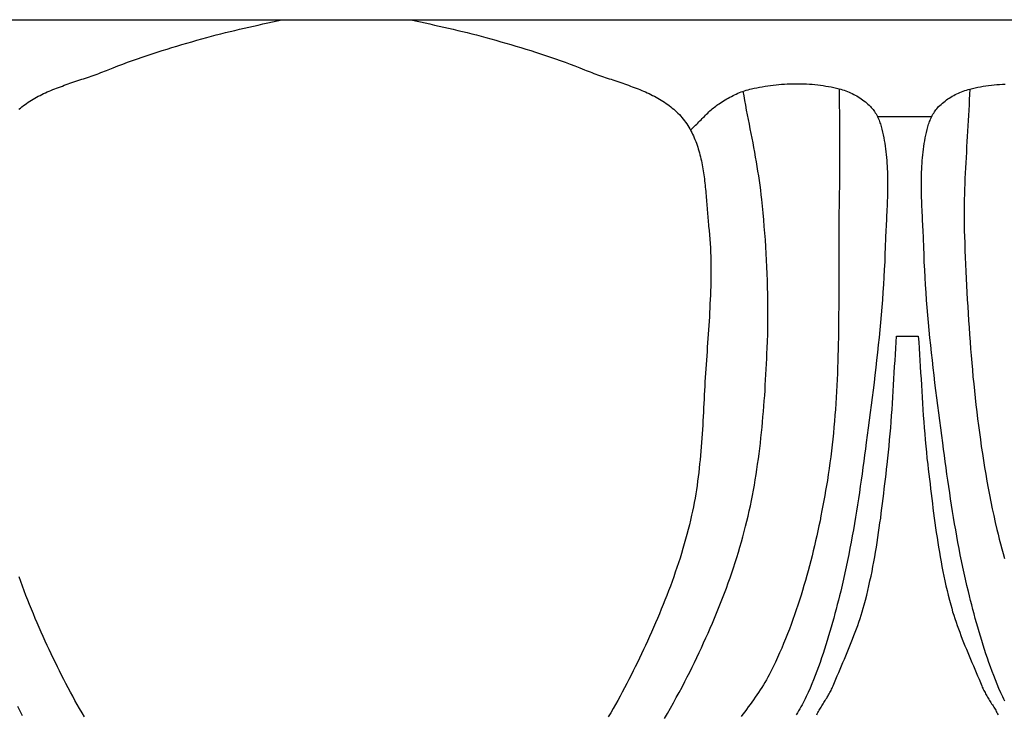
# Model space of a CAD drawing. Units: millimetres. Extents: x -87 to 55, y -38 to 32.
# Drawn here: x -44 to -30, y -5 to 5 of the extents above; entities that cross this region are included whole.
import ezdxf

# ---------------------------------------------------------------- set-up
doc = ezdxf.new("R2010")
doc.units = ezdxf.units.MM
doc.layers.add('Vector Layer 1', color=7, linetype='Continuous', lineweight=30)

msp = doc.modelspace()

# ---------------------------------------------------------------- linework, layer by layer
at = {"layer": 'Vector Layer 1', "color": 18, "lineweight": 30, "true_color": 0x000000}
for p, q in [((-31.965, 3.618), (-31.195, 3.618)), ((-31.965, 3.618), (-31.195, 3.618)), ((-31.69, 0.491), (-31.382, 0.491))]:
    msp.add_line(p, q, dxfattribs=at)
at = {"layer": 'Vector Layer 1', "color": 18, "lineweight": 30, "true_color": 0x000000, "extrusion": (0, 0, -1)}
for points in [[(44.175, 3.719), (44.154, 3.736), (44.133, 3.754), (44.111, 3.771), (44.089, 3.787), (44.066, 3.803), (44.044, 3.818), (44.02, 3.834), (43.997, 3.848), (43.973, 3.863), (43.949, 3.876), (43.924, 3.89), (43.9, 3.903), (43.875, 3.916), (43.849, 3.929), (43.824, 3.941), (43.798, 3.953), (43.772, 3.965), (43.746, 3.976), (43.72, 3.987), (43.693, 3.998), (43.667, 4.009), (43.64, 4.019), (43.613, 4.03), (43.586, 4.04), (43.558, 4.05), (43.531, 4.06), (43.504, 4.07), (43.476, 4.079), (43.449, 4.089), (43.421, 4.098), (43.394, 4.108), (43.366, 4.117), (43.338, 4.126), (43.311, 4.136), (43.283, 4.145), (43.255, 4.154), (43.228, 4.163), (43.2, 4.173), (43.173, 4.182), (43.146, 4.191), (43.118, 4.201), (43.091, 4.21), (43.064, 4.22), (43.037, 4.23), (43.011, 4.24), (42.984, 4.25), (42.958, 4.26), (42.931, 4.27), (42.905, 4.281), (42.905, 4.281), (42.837, 4.308), (42.768, 4.335), (42.699, 4.362), (42.63, 4.388), (42.561, 4.413), (42.491, 4.437), (42.421, 4.461), (42.351, 4.485), (42.281, 4.508), (42.211, 4.531), (42.14, 4.553), (42.069, 4.575), (41.999, 4.596), (41.928, 4.618), (41.857, 4.639), (41.786, 4.659), (41.715, 4.68), (41.644, 4.7), (41.573, 4.72), (41.502, 4.74), (41.502, 4.74), (41.436, 4.759), (41.37, 4.776), (41.304, 4.793), (41.237, 4.81), (41.171, 4.826), (41.104, 4.842), (41.038, 4.857), (40.971, 4.873), (40.904, 4.888), (40.837, 4.903), (40.771, 4.918), (40.704, 4.933), (40.637, 4.948), (40.57, 4.963), (40.504, 4.978), (40.437, 4.994)], [(44.175, 3.719), (44.154, 3.736), (44.133, 3.754), (44.111, 3.771), (44.089, 3.787), (44.066, 3.803), (44.044, 3.818), (44.02, 3.834), (43.997, 3.848), (43.973, 3.863), (43.949, 3.876), (43.924, 3.89), (43.9, 3.903), (43.875, 3.916), (43.849, 3.929), (43.824, 3.941), (43.798, 3.953), (43.772, 3.965), (43.746, 3.976), (43.72, 3.987), (43.693, 3.998), (43.667, 4.009), (43.64, 4.019), (43.613, 4.03), (43.586, 4.04), (43.558, 4.05), (43.531, 4.06), (43.504, 4.07), (43.476, 4.079), (43.449, 4.089), (43.421, 4.098), (43.394, 4.108), (43.366, 4.117), (43.338, 4.126), (43.311, 4.136), (43.283, 4.145), (43.255, 4.154), (43.228, 4.163), (43.2, 4.173), (43.173, 4.182), (43.146, 4.191), (43.118, 4.201), (43.091, 4.21), (43.064, 4.22), (43.037, 4.23), (43.011, 4.24), (42.984, 4.25), (42.958, 4.26), (42.931, 4.27), (42.905, 4.281), (42.905, 4.281), (42.837, 4.308), (42.768, 4.335), (42.699, 4.362), (42.63, 4.388), (42.561, 4.413), (42.491, 4.437), (42.421, 4.461), (42.351, 4.485), (42.281, 4.508), (42.211, 4.531), (42.14, 4.553), (42.069, 4.575), (41.999, 4.596), (41.928, 4.618), (41.857, 4.639), (41.786, 4.659), (41.715, 4.68), (41.644, 4.7), (41.573, 4.72), (41.502, 4.74), (41.502, 4.74), (41.436, 4.759), (41.37, 4.776), (41.304, 4.793), (41.237, 4.81), (41.171, 4.826), (41.104, 4.842), (41.038, 4.857), (40.971, 4.873), (40.904, 4.888), (40.837, 4.903), (40.771, 4.918), (40.704, 4.933), (40.637, 4.948), (40.57, 4.963), (40.504, 4.978), (40.437, 4.994)], [(38.598, 4.994), (38.532, 4.978), (38.465, 4.963), (38.398, 4.948), (38.331, 4.933), (38.265, 4.918), (38.198, 4.903), (38.131, 4.888), (38.064, 4.873), (37.998, 4.857), (37.931, 4.842), (37.864, 4.826), (37.798, 4.81), (37.732, 4.793), (37.665, 4.776), (37.599, 4.759), (37.533, 4.74), (37.533, 4.74), (37.462, 4.72), (37.391, 4.7), (37.32, 4.68), (37.249, 4.659), (37.178, 4.639), (37.107, 4.618), (37.037, 4.596), (36.966, 4.575), (36.895, 4.553), (36.825, 4.531), (36.754, 4.508), (36.684, 4.485), (36.614, 4.461), (36.544, 4.437), (36.475, 4.413), (36.405, 4.388), (36.336, 4.362), (36.267, 4.335), (36.198, 4.308), (36.13, 4.281), (36.13, 4.281), (36.104, 4.27), (36.078, 4.26), (36.051, 4.25), (36.025, 4.24), (35.998, 4.23), (35.971, 4.22), (35.944, 4.21), (35.917, 4.201), (35.89, 4.191), (35.862, 4.182), (35.835, 4.173), (35.807, 4.163), (35.78, 4.154), (35.752, 4.145), (35.725, 4.136), (35.697, 4.126), (35.669, 4.117), (35.642, 4.108), (35.614, 4.098), (35.587, 4.089), (35.559, 4.079), (35.532, 4.07), (35.504, 4.06), (35.477, 4.05), (35.45, 4.04), (35.423, 4.03), (35.396, 4.019), (35.369, 4.009), (35.342, 3.998), (35.316, 3.987), (35.289, 3.976), (35.263, 3.965), (35.237, 3.953), (35.211, 3.941), (35.186, 3.929), (35.161, 3.916), (35.136, 3.903), (35.111, 3.89), (35.086, 3.876), (35.062, 3.863), (35.038, 3.848), (35.015, 3.834), (34.992, 3.818), (34.969, 3.803), (34.946, 3.787), (34.924, 3.771), (34.903, 3.754), (34.881, 3.736), (34.86, 3.719), (34.84, 3.7), (34.82, 3.681), (34.8, 3.662), (34.781, 3.642), (34.762, 3.622), (34.744, 3.601), (34.727, 3.579), (34.727, 3.579), (34.709, 3.556), (34.692, 3.534), (34.676, 3.51), (34.661, 3.487), (34.646, 3.463), (34.632, 3.439), (34.618, 3.414), (34.605, 3.389), (34.593, 3.364), (34.581, 3.339), (34.569, 3.313), (34.559, 3.287), (34.548, 3.261), (34.538, 3.234), (34.529, 3.208), (34.52, 3.181), (34.511, 3.154), (34.503, 3.126), (34.495, 3.099), (34.488, 3.071), (34.481, 3.043), (34.474, 3.015), (34.468, 2.987), (34.462, 2.958), (34.457, 2.93), (34.451, 2.901), (34.446, 2.872), (34.442, 2.844), (34.437, 2.815), (34.433, 2.785), (34.429, 2.756), (34.425, 2.727), (34.422, 2.698), (34.418, 2.668), (34.415, 2.639), (34.412, 2.609), (34.409, 2.58), (34.406, 2.55), (34.404, 2.521), (34.401, 2.491), (34.398, 2.462), (34.396, 2.432), (34.394, 2.403), (34.391, 2.373), (34.389, 2.344), (34.387, 2.314), (34.384, 2.285), (34.382, 2.256), (34.38, 2.227), (34.377, 2.198), (34.375, 2.169), (34.372, 2.14), (34.369, 2.111), (34.366, 2.083), (34.364, 2.054), (34.364, 2.054), (34.357, 1.993), (34.352, 1.932), (34.347, 1.871), (34.343, 1.809), (34.34, 1.748), (34.337, 1.687), (34.335, 1.625), (34.334, 1.564), (34.333, 1.502), (34.332, 1.441), (34.333, 1.379), (34.333, 1.318), (34.334, 1.256), (34.335, 1.194), (34.337, 1.133), (34.339, 1.071), (34.342, 1.01), (34.345, 0.948), (34.348, 0.886), (34.351, 0.825), (34.354, 0.763), (34.358, 0.701), (34.362, 0.64), (34.366, 0.578), (34.37, 0.516), (34.374, 0.455), (34.379, 0.393), (34.383, 0.332), (34.387, 0.27), (34.392, 0.208), (34.396, 0.147), (34.4, 0.085), (34.404, 0.024), (34.408, -0.038), (34.412, -0.099), (34.412, -0.099), (34.416, -0.161), (34.419, -0.222), (34.423, -0.284), (34.426, -0.345), (34.429, -0.407), (34.432, -0.468), (34.436, -0.53), (34.439, -0.592), (34.442, -0.653), (34.446, -0.715), (34.449, -0.777), (34.453, -0.838), (34.457, -0.9), (34.461, -0.961), (34.466, -1.023), (34.47, -1.084), (34.475, -1.146), (34.481, -1.207), (34.486, -1.269), (34.492, -1.33), (34.499, -1.391), (34.506, -1.452), (34.513, -1.514), (34.521, -1.575), (34.529, -1.636), (34.538, -1.696), (34.548, -1.757), (34.558, -1.818), (34.569, -1.878), (34.58, -1.939), (34.593, -1.999), (34.606, -2.059), (34.606, -2.059), (34.621, -2.128), (34.637, -2.196), (34.655, -2.264), (34.672, -2.332), (34.691, -2.4), (34.71, -2.468), (34.73, -2.535), (34.75, -2.603), (34.771, -2.67), (34.793, -2.737), (34.815, -2.804), (34.838, -2.871), (34.861, -2.937), (34.885, -3.003), (34.909, -3.07), (34.934, -3.136), (34.959, -3.201), (34.985, -3.267), (35.011, -3.332), (35.038, -3.398), (35.065, -3.463), (35.092, -3.528), (35.12, -3.593), (35.148, -3.657), (35.177, -3.722), (35.206, -3.786), (35.235, -3.85), (35.235, -3.85), (35.263, -3.911), (35.291, -3.972), (35.32, -4.033), (35.349, -4.094), (35.378, -4.155), (35.408, -4.215), (35.437, -4.276), (35.468, -4.336), (35.498, -4.396), (35.529, -4.456), (35.561, -4.516), (35.592, -4.576), (35.624, -4.635), (35.657, -4.694), (35.69, -4.753), (35.723, -4.812), (35.757, -4.87), (35.792, -4.928)], [(38.598, 4.994), (38.532, 4.978), (38.465, 4.963), (38.398, 4.948), (38.331, 4.933), (38.265, 4.918), (38.198, 4.903), (38.131, 4.888), (38.064, 4.873), (37.998, 4.857), (37.931, 4.842), (37.864, 4.826), (37.798, 4.81), (37.732, 4.793), (37.665, 4.776), (37.599, 4.759), (37.533, 4.74), (37.533, 4.74), (37.462, 4.72), (37.391, 4.7), (37.32, 4.68), (37.249, 4.659), (37.178, 4.639), (37.107, 4.618), (37.037, 4.596), (36.966, 4.575), (36.895, 4.553), (36.825, 4.531), (36.754, 4.508), (36.684, 4.485), (36.614, 4.461), (36.544, 4.437), (36.475, 4.413), (36.405, 4.388), (36.336, 4.362), (36.267, 4.335), (36.198, 4.308), (36.13, 4.281), (36.13, 4.281), (36.104, 4.27), (36.078, 4.26), (36.051, 4.25), (36.025, 4.24), (35.998, 4.23), (35.971, 4.22), (35.944, 4.21), (35.917, 4.201), (35.89, 4.191), (35.862, 4.182), (35.835, 4.173), (35.807, 4.163), (35.78, 4.154), (35.752, 4.145), (35.725, 4.136), (35.697, 4.126), (35.669, 4.117), (35.642, 4.108), (35.614, 4.098), (35.587, 4.089), (35.559, 4.079), (35.532, 4.07), (35.504, 4.06), (35.477, 4.05), (35.45, 4.04), (35.423, 4.03), (35.396, 4.019), (35.369, 4.009), (35.342, 3.998), (35.316, 3.987), (35.289, 3.976), (35.263, 3.965), (35.237, 3.953), (35.211, 3.941), (35.186, 3.929), (35.161, 3.916), (35.136, 3.903), (35.111, 3.89), (35.086, 3.876), (35.062, 3.863), (35.038, 3.848), (35.015, 3.834), (34.992, 3.818), (34.969, 3.803), (34.946, 3.787), (34.924, 3.771), (34.903, 3.754), (34.881, 3.736), (34.86, 3.719), (34.84, 3.7), (34.82, 3.681), (34.8, 3.662), (34.781, 3.642), (34.762, 3.622), (34.744, 3.601), (34.727, 3.579), (34.727, 3.579), (34.709, 3.556), (34.692, 3.534), (34.676, 3.51), (34.661, 3.487), (34.646, 3.463), (34.632, 3.439), (34.618, 3.414), (34.605, 3.389), (34.593, 3.364), (34.581, 3.339), (34.569, 3.313), (34.559, 3.287), (34.548, 3.261), (34.538, 3.234), (34.529, 3.208), (34.52, 3.181), (34.511, 3.154), (34.503, 3.126), (34.495, 3.099), (34.488, 3.071), (34.481, 3.043), (34.474, 3.015), (34.468, 2.987), (34.462, 2.958), (34.457, 2.93), (34.451, 2.901), (34.446, 2.872), (34.442, 2.844), (34.437, 2.815), (34.433, 2.785), (34.429, 2.756), (34.425, 2.727), (34.422, 2.698), (34.418, 2.668), (34.415, 2.639), (34.412, 2.609), (34.409, 2.58), (34.406, 2.55), (34.404, 2.521), (34.401, 2.491), (34.398, 2.462), (34.396, 2.432), (34.394, 2.403), (34.391, 2.373), (34.389, 2.344), (34.387, 2.314), (34.384, 2.285), (34.382, 2.256), (34.38, 2.227), (34.377, 2.198), (34.375, 2.169), (34.372, 2.14), (34.369, 2.111), (34.366, 2.083), (34.364, 2.054), (34.364, 2.054), (34.357, 1.993), (34.352, 1.932), (34.347, 1.871), (34.343, 1.809), (34.34, 1.748), (34.337, 1.687), (34.335, 1.625), (34.334, 1.564), (34.333, 1.502), (34.332, 1.441), (34.333, 1.379), (34.333, 1.318), (34.334, 1.256), (34.335, 1.194), (34.337, 1.133), (34.339, 1.071), (34.342, 1.01), (34.345, 0.948), (34.348, 0.886), (34.351, 0.825), (34.354, 0.763), (34.358, 0.701), (34.362, 0.64), (34.366, 0.578), (34.37, 0.516), (34.374, 0.455), (34.379, 0.393), (34.383, 0.332), (34.387, 0.27), (34.392, 0.208), (34.396, 0.147), (34.4, 0.085), (34.404, 0.024), (34.408, -0.038), (34.412, -0.099), (34.412, -0.099), (34.416, -0.161), (34.419, -0.222), (34.423, -0.284), (34.426, -0.345), (34.429, -0.407), (34.432, -0.468), (34.436, -0.53), (34.439, -0.592), (34.442, -0.653), (34.446, -0.715), (34.449, -0.777), (34.453, -0.838), (34.457, -0.9), (34.461, -0.961), (34.466, -1.023), (34.47, -1.084), (34.475, -1.146), (34.481, -1.207), (34.486, -1.269), (34.492, -1.33), (34.499, -1.391), (34.506, -1.452), (34.513, -1.514), (34.521, -1.575), (34.529, -1.636), (34.538, -1.696), (34.548, -1.757), (34.558, -1.818), (34.569, -1.878), (34.58, -1.939), (34.593, -1.999), (34.606, -2.059), (34.606, -2.059), (34.621, -2.128), (34.637, -2.196), (34.655, -2.264), (34.672, -2.332), (34.691, -2.4), (34.71, -2.468), (34.73, -2.535), (34.75, -2.603), (34.771, -2.67), (34.793, -2.737), (34.815, -2.804), (34.838, -2.871), (34.861, -2.937), (34.885, -3.003), (34.909, -3.07), (34.934, -3.136), (34.959, -3.201), (34.985, -3.267), (35.011, -3.332), (35.038, -3.398), (35.065, -3.463), (35.092, -3.528), (35.12, -3.593), (35.148, -3.657), (35.177, -3.722), (35.206, -3.786), (35.235, -3.85), (35.235, -3.85), (35.263, -3.911), (35.291, -3.972), (35.32, -4.033), (35.349, -4.094), (35.378, -4.155), (35.408, -4.215), (35.437, -4.276), (35.468, -4.336), (35.498, -4.396), (35.529, -4.456), (35.561, -4.516), (35.592, -4.576), (35.624, -4.635), (35.657, -4.694), (35.69, -4.753), (35.723, -4.812), (35.757, -4.87), (35.792, -4.928)], [(34.623, 3.423), (34.609, 3.436), (34.594, 3.449), (34.579, 3.463), (34.564, 3.477), (34.549, 3.492), (34.534, 3.507), (34.519, 3.523), (34.503, 3.538), (34.488, 3.554), (34.472, 3.57), (34.457, 3.586), (34.441, 3.602), (34.425, 3.618), (34.409, 3.634), (34.393, 3.649), (34.377, 3.665), (34.361, 3.68), (34.345, 3.695), (34.329, 3.71), (34.313, 3.724), (34.297, 3.738), (34.281, 3.751), (34.264, 3.764), (34.248, 3.776), (34.232, 3.787), (34.216, 3.798), (34.216, 3.798), (34.195, 3.812), (34.173, 3.825), (34.151, 3.839), (34.129, 3.852), (34.107, 3.865), (34.085, 3.877), (34.063, 3.89), (34.04, 3.902), (34.017, 3.913), (33.994, 3.925), (33.971, 3.936), (33.948, 3.946), (33.924, 3.956), (33.901, 3.965), (33.877, 3.974), (33.853, 3.983), (33.828, 3.99), (33.804, 3.997), (33.78, 4.004), (33.755, 4.01), (33.755, 4.01), (33.717, 4.018), (33.678, 4.025), (33.64, 4.033), (33.601, 4.039), (33.562, 4.046), (33.523, 4.052), (33.484, 4.057), (33.445, 4.062), (33.405, 4.066), (33.366, 4.07), (33.326, 4.074), (33.287, 4.077), (33.247, 4.079), (33.208, 4.081), (33.168, 4.082), (33.129, 4.083), (33.089, 4.083), (33.05, 4.082), (33.01, 4.081), (32.971, 4.08), (32.931, 4.077), (32.892, 4.074), (32.853, 4.071), (32.813, 4.067), (32.774, 4.062), (32.736, 4.057), (32.697, 4.05), (32.658, 4.044), (32.62, 4.036), (32.581, 4.028), (32.543, 4.019), (32.506, 4.01), (32.506, 4.01), (32.482, 4.003), (32.459, 3.996), (32.436, 3.989), (32.413, 3.98), (32.39, 3.972), (32.367, 3.962), (32.344, 3.953), (32.322, 3.942), (32.3, 3.931), (32.278, 3.92), (32.257, 3.908), (32.236, 3.895), (32.215, 3.882), (32.194, 3.869), (32.174, 3.855), (32.155, 3.84), (32.135, 3.825), (32.117, 3.809), (32.098, 3.793), (32.081, 3.777), (32.063, 3.76), (32.063, 3.76), (32.05, 3.746), (32.038, 3.731), (32.026, 3.716), (32.014, 3.701), (32.003, 3.685), (31.993, 3.669), (31.983, 3.652), (31.973, 3.635), (31.964, 3.618), (31.956, 3.6), (31.948, 3.583), (31.94, 3.565), (31.933, 3.547), (31.927, 3.528), (31.921, 3.51), (31.915, 3.491), (31.91, 3.473), (31.91, 3.473), (31.899, 3.434), (31.89, 3.394), (31.881, 3.354), (31.873, 3.314), (31.866, 3.275), (31.859, 3.234), (31.853, 3.194), (31.847, 3.154), (31.842, 3.114), (31.838, 3.073), (31.834, 3.033), (31.83, 2.992), (31.827, 2.952), (31.825, 2.911), (31.823, 2.87), (31.821, 2.829), (31.82, 2.788), (31.819, 2.747), (31.819, 2.706), (31.818, 2.665), (31.818, 2.624), (31.819, 2.583), (31.82, 2.542), (31.82, 2.501), (31.822, 2.459), (31.823, 2.418), (31.824, 2.377), (31.826, 2.336), (31.828, 2.295), (31.83, 2.253), (31.832, 2.212), (31.834, 2.171), (31.836, 2.13), (31.838, 2.089), (31.84, 2.047), (31.842, 2.006), (31.844, 1.965), (31.846, 1.924), (31.847, 1.883), (31.849, 1.842), (31.851, 1.802), (31.852, 1.761), (31.852, 1.761), (31.856, 1.653), (31.86, 1.546), (31.865, 1.438), (31.871, 1.33), (31.878, 1.223), (31.885, 1.115), (31.893, 1.008), (31.901, 0.901), (31.91, 0.793), (31.92, 0.686), (31.93, 0.579), (31.94, 0.471), (31.951, 0.364), (31.962, 0.257), (31.974, 0.15), (31.986, 0.043), (31.998, -0.064), (32.011, -0.171), (32.024, -0.278), (32.037, -0.385), (32.051, -0.492), (32.065, -0.599), (32.079, -0.706), (32.093, -0.813), (32.107, -0.92), (32.121, -1.026), (32.121, -1.026), (32.133, -1.115), (32.145, -1.204), (32.157, -1.292), (32.169, -1.381), (32.182, -1.469), (32.194, -1.558), (32.207, -1.647), (32.22, -1.735), (32.234, -1.824), (32.247, -1.912), (32.261, -2), (32.276, -2.089), (32.29, -2.177), (32.305, -2.265), (32.321, -2.353), (32.337, -2.441), (32.354, -2.529), (32.371, -2.617), (32.388, -2.705), (32.407, -2.792), (32.426, -2.879), (32.445, -2.967), (32.465, -3.054), (32.486, -3.141), (32.486, -3.141), (32.502, -3.205), (32.518, -3.268), (32.534, -3.332), (32.551, -3.396), (32.568, -3.46), (32.585, -3.523), (32.603, -3.587), (32.621, -3.65), (32.639, -3.714), (32.658, -3.777), (32.677, -3.84), (32.697, -3.903), (32.717, -3.966), (32.737, -4.028), (32.758, -4.091), (32.78, -4.153), (32.802, -4.215), (32.825, -4.277), (32.848, -4.338), (32.872, -4.4), (32.897, -4.461), (32.922, -4.522), (32.948, -4.582), (32.948, -4.582), (32.961, -4.612), (32.975, -4.641), (32.989, -4.671), (33.004, -4.7), (33.02, -4.729), (33.036, -4.758), (33.052, -4.787), (33.068, -4.816), (33.084, -4.845), (33.101, -4.873), (33.117, -4.902)], [(34.623, 3.423), (34.609, 3.436), (34.594, 3.449), (34.579, 3.463), (34.564, 3.477), (34.549, 3.492), (34.534, 3.507), (34.519, 3.523), (34.503, 3.538), (34.488, 3.554), (34.472, 3.57), (34.457, 3.586), (34.441, 3.602), (34.425, 3.618), (34.409, 3.634), (34.393, 3.649), (34.377, 3.665), (34.361, 3.68), (34.345, 3.695), (34.329, 3.71), (34.313, 3.724), (34.297, 3.738), (34.281, 3.751), (34.264, 3.764), (34.248, 3.776), (34.232, 3.787), (34.216, 3.798), (34.216, 3.798), (34.195, 3.812), (34.173, 3.825), (34.151, 3.839), (34.129, 3.852), (34.107, 3.865), (34.085, 3.877), (34.063, 3.89), (34.04, 3.902), (34.017, 3.913), (33.994, 3.925), (33.971, 3.936), (33.948, 3.946), (33.924, 3.956), (33.901, 3.965), (33.877, 3.974), (33.853, 3.983), (33.828, 3.99), (33.804, 3.997), (33.78, 4.004), (33.755, 4.01), (33.755, 4.01), (33.717, 4.018), (33.678, 4.025), (33.64, 4.033), (33.601, 4.039), (33.562, 4.046), (33.523, 4.052), (33.484, 4.057), (33.445, 4.062), (33.405, 4.066), (33.366, 4.07), (33.326, 4.074), (33.287, 4.077), (33.247, 4.079), (33.208, 4.081), (33.168, 4.082), (33.129, 4.083), (33.089, 4.083), (33.05, 4.082), (33.01, 4.081), (32.971, 4.08), (32.931, 4.077), (32.892, 4.074), (32.853, 4.071), (32.813, 4.067), (32.774, 4.062), (32.736, 4.057), (32.697, 4.05), (32.658, 4.044), (32.62, 4.036), (32.581, 4.028), (32.543, 4.019), (32.506, 4.01), (32.506, 4.01), (32.482, 4.003), (32.459, 3.996), (32.436, 3.989), (32.413, 3.98), (32.39, 3.972), (32.367, 3.962), (32.344, 3.953), (32.322, 3.942), (32.3, 3.931), (32.278, 3.92), (32.257, 3.908), (32.236, 3.895), (32.215, 3.882), (32.194, 3.869), (32.174, 3.855), (32.155, 3.84), (32.135, 3.825), (32.117, 3.809), (32.098, 3.793), (32.081, 3.777), (32.063, 3.76), (32.063, 3.76), (32.05, 3.746), (32.038, 3.731), (32.026, 3.716), (32.014, 3.701), (32.003, 3.685), (31.993, 3.669), (31.983, 3.652), (31.973, 3.635), (31.964, 3.618), (31.956, 3.6), (31.948, 3.583), (31.94, 3.565), (31.933, 3.547), (31.927, 3.528), (31.921, 3.51), (31.915, 3.491), (31.91, 3.473), (31.91, 3.473), (31.899, 3.434), (31.89, 3.394), (31.881, 3.354), (31.873, 3.314), (31.866, 3.275), (31.859, 3.234), (31.853, 3.194), (31.847, 3.154), (31.842, 3.114), (31.838, 3.073), (31.834, 3.033), (31.83, 2.992), (31.827, 2.952), (31.825, 2.911), (31.823, 2.87), (31.821, 2.829), (31.82, 2.788), (31.819, 2.747), (31.819, 2.706), (31.818, 2.665), (31.818, 2.624), (31.819, 2.583), (31.82, 2.542), (31.82, 2.501), (31.822, 2.459), (31.823, 2.418), (31.824, 2.377), (31.826, 2.336), (31.828, 2.295), (31.83, 2.253), (31.832, 2.212), (31.834, 2.171), (31.836, 2.13), (31.838, 2.089), (31.84, 2.047), (31.842, 2.006), (31.844, 1.965), (31.846, 1.924), (31.847, 1.883), (31.849, 1.842), (31.851, 1.802), (31.852, 1.761), (31.852, 1.761), (31.856, 1.653), (31.86, 1.546), (31.865, 1.438), (31.871, 1.33), (31.878, 1.223), (31.885, 1.115), (31.893, 1.008), (31.901, 0.901), (31.91, 0.793), (31.92, 0.686), (31.93, 0.579), (31.94, 0.471), (31.951, 0.364), (31.962, 0.257), (31.974, 0.15), (31.986, 0.043), (31.998, -0.064), (32.011, -0.171), (32.024, -0.278), (32.037, -0.385), (32.051, -0.492), (32.065, -0.599), (32.079, -0.706), (32.093, -0.813), (32.107, -0.92), (32.121, -1.026), (32.121, -1.026), (32.133, -1.115), (32.145, -1.204), (32.157, -1.292), (32.169, -1.381), (32.182, -1.469), (32.194, -1.558), (32.207, -1.647), (32.22, -1.735), (32.234, -1.824), (32.247, -1.912), (32.261, -2), (32.276, -2.089), (32.29, -2.177), (32.305, -2.265), (32.321, -2.353), (32.337, -2.441), (32.354, -2.529), (32.371, -2.617), (32.388, -2.705), (32.407, -2.792), (32.426, -2.879), (32.445, -2.967), (32.465, -3.054), (32.486, -3.141), (32.486, -3.141), (32.502, -3.205), (32.518, -3.268), (32.534, -3.332), (32.551, -3.396), (32.568, -3.46), (32.585, -3.523), (32.603, -3.587), (32.621, -3.65), (32.639, -3.714), (32.658, -3.777), (32.677, -3.84), (32.697, -3.903), (32.717, -3.966), (32.737, -4.028), (32.758, -4.091), (32.78, -4.153), (32.802, -4.215), (32.825, -4.277), (32.848, -4.338), (32.872, -4.4), (32.897, -4.461), (32.922, -4.522), (32.948, -4.582), (32.948, -4.582), (32.961, -4.612), (32.975, -4.641), (32.989, -4.671), (33.004, -4.7), (33.02, -4.729), (33.036, -4.758), (33.052, -4.787), (33.068, -4.816), (33.084, -4.845), (33.101, -4.873), (33.117, -4.902)], [(30.151, -4.704), (30.166, -4.675), (30.181, -4.645), (30.195, -4.616), (30.208, -4.586), (30.208, -4.586), (30.234, -4.526), (30.259, -4.465), (30.284, -4.404), (30.308, -4.342), (30.331, -4.281), (30.354, -4.219), (30.376, -4.157), (30.398, -4.095), (30.419, -4.032), (30.439, -3.97), (30.459, -3.907), (30.479, -3.844), (30.498, -3.781), (30.517, -3.718), (30.535, -3.654), (30.553, -3.591), (30.571, -3.527), (30.588, -3.464), (30.605, -3.4), (30.621, -3.336), (30.638, -3.272), (30.654, -3.208), (30.669, -3.145), (30.669, -3.145), (30.69, -3.058), (30.711, -2.971), (30.73, -2.883), (30.749, -2.796), (30.767, -2.708), (30.785, -2.621), (30.802, -2.533), (30.819, -2.445), (30.835, -2.357), (30.85, -2.269), (30.865, -2.181), (30.88, -2.093), (30.894, -2.004), (30.908, -1.916), (30.922, -1.828), (30.935, -1.739), (30.949, -1.651), (30.961, -1.562), (30.974, -1.473), (30.986, -1.385), (30.999, -1.296), (31.011, -1.208), (31.023, -1.119), (31.035, -1.03), (31.035, -1.03), (31.049, -0.924), (31.063, -0.817), (31.077, -0.71), (31.091, -0.603), (31.105, -0.496), (31.118, -0.389), (31.132, -0.282), (31.145, -0.175), (31.157, -0.068), (31.17, 0.039), (31.182, 0.146), (31.194, 0.253), (31.205, 0.36), (31.216, 0.468), (31.226, 0.575), (31.236, 0.682), (31.246, 0.789), (31.255, 0.897), (31.263, 1.004), (31.271, 1.112), (31.278, 1.219), (31.284, 1.326), (31.29, 1.434), (31.296, 1.542), (31.3, 1.649), (31.304, 1.757), (31.304, 1.757), (31.305, 1.798), (31.307, 1.838), (31.308, 1.879), (31.31, 1.92), (31.312, 1.961), (31.314, 2.002), (31.316, 2.044), (31.318, 2.085), (31.32, 2.126), (31.322, 2.167), (31.324, 2.208), (31.326, 2.249), (31.328, 2.291), (31.33, 2.332), (31.331, 2.373), (31.333, 2.414), (31.334, 2.456), (31.335, 2.497), (31.336, 2.538), (31.337, 2.579), (31.337, 2.62), (31.337, 2.661), (31.337, 2.702), (31.337, 2.743), (31.336, 2.784), (31.335, 2.825), (31.333, 2.866), (31.331, 2.907), (31.329, 2.948), (31.326, 2.988), (31.322, 3.029), (31.318, 3.069), (31.314, 3.11), (31.309, 3.15), (31.303, 3.19), (31.297, 3.231), (31.29, 3.271), (31.283, 3.311), (31.275, 3.35), (31.266, 3.39), (31.256, 3.43), (31.246, 3.469), (31.246, 3.469), (31.241, 3.488), (31.235, 3.506), (31.229, 3.524), (31.223, 3.543), (31.215, 3.561), (31.208, 3.579), (31.2, 3.596), (31.191, 3.614), (31.183, 3.631), (31.173, 3.648), (31.163, 3.665), (31.153, 3.681), (31.142, 3.697), (31.13, 3.712), (31.118, 3.727), (31.105, 3.742), (31.092, 3.756), (31.092, 3.756), (31.075, 3.773), (31.057, 3.789), (31.039, 3.805), (31.02, 3.821), (31.001, 3.836), (30.982, 3.851), (30.961, 3.865), (30.941, 3.878), (30.92, 3.891), (30.899, 3.904), (30.877, 3.916), (30.856, 3.927), (30.834, 3.938), (30.811, 3.949), (30.789, 3.958), (30.766, 3.968), (30.743, 3.976), (30.72, 3.985), (30.697, 3.992), (30.674, 3.999), (30.65, 4.006), (30.65, 4.006), (30.612, 4.015), (30.574, 4.024), (30.536, 4.032), (30.498, 4.04), (30.459, 4.046), (30.42, 4.053), (30.381, 4.058), (30.342, 4.063), (30.303, 4.067), (30.264, 4.07), (30.225, 4.073), (30.185, 4.076), (30.146, 4.077)], [(32.506, 4.01), (32.505, 3.894), (32.505, 3.779), (32.504, 3.664), (32.503, 3.548), (32.503, 3.433), (32.502, 3.318), (32.501, 3.203), (32.501, 3.087), (32.501, 2.972), (32.501, 2.857), (32.502, 2.742), (32.503, 2.626), (32.506, 2.511), (32.506, 2.511), (32.507, 2.426), (32.509, 2.341), (32.51, 2.256), (32.511, 2.171), (32.511, 2.086), (32.512, 2.001), (32.512, 1.916), (32.513, 1.83), (32.513, 1.745), (32.513, 1.66), (32.513, 1.575), (32.513, 1.49), (32.513, 1.404), (32.513, 1.319), (32.513, 1.234), (32.513, 1.149), (32.514, 1.063), (32.514, 0.978), (32.514, 0.893), (32.515, 0.808), (32.516, 0.723), (32.517, 0.637), (32.518, 0.552), (32.519, 0.467), (32.521, 0.382), (32.522, 0.297), (32.525, 0.212), (32.527, 0.127), (32.53, 0.042), (32.533, -0.043), (32.536, -0.128), (32.54, -0.213), (32.545, -0.298), (32.549, -0.383), (32.555, -0.468), (32.56, -0.552), (32.567, -0.637), (32.574, -0.722), (32.581, -0.806), (32.589, -0.891), (32.597, -0.975), (32.606, -1.059), (32.616, -1.144), (32.627, -1.228), (32.638, -1.312), (32.65, -1.396), (32.662, -1.48), (32.675, -1.564), (32.675, -1.564), (32.687, -1.636), (32.7, -1.707), (32.712, -1.779), (32.725, -1.851), (32.738, -1.922), (32.752, -1.994), (32.766, -2.066), (32.78, -2.137), (32.795, -2.209), (32.81, -2.28), (32.826, -2.352), (32.842, -2.423), (32.858, -2.494), (32.875, -2.565), (32.893, -2.636), (32.911, -2.707), (32.929, -2.778), (32.948, -2.849), (32.967, -2.919), (32.987, -2.989), (33.008, -3.059), (33.029, -3.129), (33.05, -3.199), (33.072, -3.269), (33.095, -3.338), (33.118, -3.407), (33.142, -3.476), (33.166, -3.545), (33.191, -3.613), (33.216, -3.681), (33.243, -3.749), (33.269, -3.817), (33.297, -3.884), (33.325, -3.951), (33.354, -4.018), (33.383, -4.084), (33.413, -4.151), (33.444, -4.216), (33.444, -4.216), (33.463, -4.254), (33.482, -4.292), (33.502, -4.329), (33.522, -4.366), (33.543, -4.403), (33.564, -4.439), (33.586, -4.475), (33.608, -4.51), (33.631, -4.546), (33.654, -4.581), (33.677, -4.616), (33.701, -4.651), (33.725, -4.686), (33.75, -4.72), (33.775, -4.754), (33.8, -4.788), (33.825, -4.822), (33.85, -4.856), (33.876, -4.89), (33.902, -4.924)], [(32.506, 4.01), (32.505, 3.894), (32.505, 3.779), (32.504, 3.664), (32.503, 3.548), (32.503, 3.433), (32.502, 3.318), (32.501, 3.203), (32.501, 3.087), (32.501, 2.972), (32.501, 2.857), (32.502, 2.742), (32.503, 2.626), (32.506, 2.511), (32.506, 2.511), (32.507, 2.426), (32.509, 2.341), (32.51, 2.256), (32.511, 2.171), (32.511, 2.086), (32.512, 2.001), (32.512, 1.916), (32.513, 1.83), (32.513, 1.745), (32.513, 1.66), (32.513, 1.575), (32.513, 1.49), (32.513, 1.404), (32.513, 1.319), (32.513, 1.234), (32.513, 1.149), (32.514, 1.063), (32.514, 0.978), (32.514, 0.893), (32.515, 0.808), (32.516, 0.723), (32.517, 0.637), (32.518, 0.552), (32.519, 0.467), (32.521, 0.382), (32.522, 0.297), (32.525, 0.212), (32.527, 0.127), (32.53, 0.042), (32.533, -0.043), (32.536, -0.128), (32.54, -0.213), (32.545, -0.298), (32.549, -0.383), (32.555, -0.468), (32.56, -0.552), (32.567, -0.637), (32.574, -0.722), (32.581, -0.806), (32.589, -0.891), (32.597, -0.975), (32.606, -1.059), (32.616, -1.144), (32.627, -1.228), (32.638, -1.312), (32.65, -1.396), (32.662, -1.48), (32.675, -1.564), (32.675, -1.564), (32.687, -1.636), (32.7, -1.707), (32.712, -1.779), (32.725, -1.851), (32.738, -1.922), (32.752, -1.994), (32.766, -2.066), (32.78, -2.137), (32.795, -2.209), (32.81, -2.28), (32.826, -2.352), (32.842, -2.423), (32.858, -2.494), (32.875, -2.565), (32.893, -2.636), (32.911, -2.707), (32.929, -2.778), (32.948, -2.849), (32.967, -2.919), (32.987, -2.989), (33.008, -3.059), (33.029, -3.129), (33.05, -3.199), (33.072, -3.269), (33.095, -3.338), (33.118, -3.407), (33.142, -3.476), (33.166, -3.545), (33.191, -3.613), (33.216, -3.681), (33.243, -3.749), (33.269, -3.817), (33.297, -3.884), (33.325, -3.951), (33.354, -4.018), (33.383, -4.084), (33.413, -4.151), (33.444, -4.216), (33.444, -4.216), (33.463, -4.254), (33.482, -4.292), (33.502, -4.329), (33.522, -4.366), (33.543, -4.403), (33.564, -4.439), (33.586, -4.475), (33.608, -4.51), (33.631, -4.546), (33.654, -4.581), (33.677, -4.616), (33.701, -4.651), (33.725, -4.686), (33.75, -4.72), (33.775, -4.754), (33.8, -4.788), (33.825, -4.822), (33.85, -4.856), (33.876, -4.89), (33.902, -4.924)], [(32.826, -4.9), (32.818, -4.884), (32.809, -4.868), (32.8, -4.852), (32.791, -4.836), (32.782, -4.821), (32.773, -4.805), (32.763, -4.789), (32.753, -4.773), (32.744, -4.758), (32.734, -4.742), (32.724, -4.726), (32.714, -4.711), (32.705, -4.695), (32.695, -4.679), (32.685, -4.663), (32.676, -4.648), (32.666, -4.632), (32.657, -4.616), (32.648, -4.6), (32.639, -4.584), (32.631, -4.568), (32.623, -4.552), (32.615, -4.536), (32.607, -4.52), (32.6, -4.504), (32.593, -4.488), (32.593, -4.488), (32.574, -4.44), (32.554, -4.392), (32.534, -4.345), (32.514, -4.297), (32.494, -4.25), (32.474, -4.202), (32.453, -4.155), (32.433, -4.107), (32.413, -4.06), (32.393, -4.012), (32.374, -3.965), (32.354, -3.917), (32.335, -3.869), (32.316, -3.821), (32.297, -3.773), (32.279, -3.725), (32.261, -3.677), (32.244, -3.629), (32.227, -3.58), (32.21, -3.531), (32.195, -3.482), (32.179, -3.433), (32.165, -3.384), (32.151, -3.334), (32.151, -3.334), (32.133, -3.267), (32.116, -3.199), (32.1, -3.131), (32.084, -3.063), (32.069, -2.995), (32.054, -2.927), (32.04, -2.858), (32.027, -2.79), (32.014, -2.721), (32.002, -2.652), (31.99, -2.584), (31.978, -2.515), (31.967, -2.446), (31.957, -2.376), (31.946, -2.307), (31.936, -2.238), (31.927, -2.169), (31.917, -2.099), (31.908, -2.03), (31.899, -1.96), (31.89, -1.891), (31.882, -1.822), (31.874, -1.752), (31.865, -1.683), (31.857, -1.613), (31.849, -1.544), (31.841, -1.474), (31.832, -1.405), (31.824, -1.335), (31.824, -1.335), (31.814, -1.249), (31.805, -1.162), (31.797, -1.075), (31.789, -0.988), (31.781, -0.902), (31.774, -0.815), (31.768, -0.728), (31.761, -0.641), (31.755, -0.554), (31.75, -0.467), (31.744, -0.38), (31.739, -0.293), (31.734, -0.206), (31.729, -0.119), (31.723, -0.032), (31.718, 0.056), (31.713, 0.143), (31.708, 0.23), (31.702, 0.317), (31.696, 0.404), (31.69, 0.491)], [(32.826, -4.9), (32.818, -4.884), (32.809, -4.868), (32.8, -4.852), (32.791, -4.836), (32.782, -4.821), (32.773, -4.805), (32.763, -4.789), (32.753, -4.773), (32.744, -4.758), (32.734, -4.742), (32.724, -4.726), (32.714, -4.711), (32.705, -4.695), (32.695, -4.679), (32.685, -4.663), (32.676, -4.648), (32.666, -4.632), (32.657, -4.616), (32.648, -4.6), (32.639, -4.584), (32.631, -4.568), (32.623, -4.552), (32.615, -4.536), (32.607, -4.52), (32.6, -4.504), (32.593, -4.488), (32.593, -4.488), (32.574, -4.44), (32.554, -4.392), (32.534, -4.345), (32.514, -4.297), (32.494, -4.25), (32.474, -4.202), (32.453, -4.155), (32.433, -4.107), (32.413, -4.06), (32.393, -4.012), (32.374, -3.965), (32.354, -3.917), (32.335, -3.869), (32.316, -3.821), (32.297, -3.773), (32.279, -3.725), (32.261, -3.677), (32.244, -3.629), (32.227, -3.58), (32.21, -3.531), (32.195, -3.482), (32.179, -3.433), (32.165, -3.384), (32.151, -3.334), (32.151, -3.334), (32.133, -3.267), (32.116, -3.199), (32.1, -3.131), (32.084, -3.063), (32.069, -2.995), (32.054, -2.927), (32.04, -2.858), (32.027, -2.79), (32.014, -2.721), (32.002, -2.652), (31.99, -2.584), (31.978, -2.515), (31.967, -2.446), (31.957, -2.376), (31.946, -2.307), (31.936, -2.238), (31.927, -2.169), (31.917, -2.099), (31.908, -2.03), (31.899, -1.96), (31.89, -1.891), (31.882, -1.822), (31.874, -1.752), (31.865, -1.683), (31.857, -1.613), (31.849, -1.544), (31.841, -1.474), (31.832, -1.405), (31.824, -1.335), (31.824, -1.335), (31.814, -1.249), (31.805, -1.162), (31.797, -1.075), (31.789, -0.988), (31.781, -0.902), (31.774, -0.815), (31.768, -0.728), (31.761, -0.641), (31.755, -0.554), (31.75, -0.467), (31.744, -0.38), (31.739, -0.293), (31.734, -0.206), (31.729, -0.119), (31.723, -0.032), (31.718, 0.056), (31.713, 0.143), (31.708, 0.23), (31.702, 0.317), (31.696, 0.404), (31.69, 0.491)], [(31.69, 0.491), (31.382, 0.491), (31.382, 0.491), (31.376, 0.404), (31.37, 0.317), (31.364, 0.23), (31.359, 0.143), (31.354, 0.056), (31.348, -0.032), (31.343, -0.119), (31.338, -0.206), (31.333, -0.293), (31.328, -0.38), (31.322, -0.467), (31.317, -0.554), (31.311, -0.641), (31.304, -0.728), (31.298, -0.815), (31.291, -0.902), (31.283, -0.988), (31.275, -1.075), (31.267, -1.162), (31.258, -1.249), (31.248, -1.335), (31.248, -1.335), (31.239, -1.405), (31.231, -1.474), (31.223, -1.544), (31.215, -1.613), (31.207, -1.683), (31.198, -1.752), (31.19, -1.822), (31.181, -1.891), (31.173, -1.96), (31.164, -2.03), (31.155, -2.099), (31.145, -2.169), (31.136, -2.238), (31.126, -2.307), (31.115, -2.376), (31.105, -2.446), (31.094, -2.515), (31.082, -2.584), (31.07, -2.652), (31.058, -2.721), (31.045, -2.79), (31.032, -2.858), (31.018, -2.927), (31.003, -2.995), (30.988, -3.063), (30.972, -3.131), (30.956, -3.199), (30.939, -3.267), (30.921, -3.334), (30.921, -3.334), (30.907, -3.384), (30.893, -3.433), (30.877, -3.482), (30.862, -3.531), (30.845, -3.58), (30.828, -3.629), (30.811, -3.677), (30.793, -3.725), (30.775, -3.773), (30.756, -3.821), (30.737, -3.869), (30.718, -3.917), (30.698, -3.965), (30.679, -4.012), (30.659, -4.06), (30.639, -4.107), (30.619, -4.155), (30.598, -4.202), (30.578, -4.25), (30.558, -4.297), (30.538, -4.345), (30.518, -4.392), (30.498, -4.44), (30.479, -4.488), (30.479, -4.488), (30.472, -4.504), (30.465, -4.52), (30.457, -4.536), (30.449, -4.552), (30.441, -4.568), (30.432, -4.584), (30.424, -4.6), (30.415, -4.616), (30.406, -4.632), (30.396, -4.648), (30.387, -4.663), (30.377, -4.679), (30.367, -4.695), (30.358, -4.711), (30.348, -4.726), (30.338, -4.742), (30.328, -4.758), (30.319, -4.773), (30.309, -4.789), (30.299, -4.805), (30.29, -4.821), (30.281, -4.836), (30.272, -4.852), (30.263, -4.868), (30.254, -4.884), (30.246, -4.9)], [(31.382, 0.491), (31.376, 0.404), (31.37, 0.317), (31.364, 0.23), (31.359, 0.143), (31.354, 0.056), (31.348, -0.032), (31.343, -0.119), (31.338, -0.206), (31.333, -0.293), (31.328, -0.38), (31.322, -0.467), (31.317, -0.554), (31.311, -0.641), (31.304, -0.728), (31.298, -0.815), (31.291, -0.902), (31.283, -0.988), (31.275, -1.075), (31.267, -1.162), (31.258, -1.249), (31.248, -1.335), (31.248, -1.335), (31.239, -1.405), (31.231, -1.474), (31.223, -1.544), (31.215, -1.613), (31.207, -1.683), (31.198, -1.752), (31.19, -1.822), (31.181, -1.891), (31.173, -1.96), (31.164, -2.03), (31.155, -2.099), (31.145, -2.169), (31.136, -2.238), (31.126, -2.307), (31.115, -2.376), (31.105, -2.446), (31.094, -2.515), (31.082, -2.584), (31.07, -2.652), (31.058, -2.721), (31.045, -2.79), (31.032, -2.858), (31.018, -2.927), (31.003, -2.995), (30.988, -3.063), (30.972, -3.131), (30.956, -3.199), (30.939, -3.267), (30.921, -3.334), (30.921, -3.334), (30.907, -3.384), (30.893, -3.433), (30.877, -3.482), (30.862, -3.531), (30.845, -3.58), (30.828, -3.629), (30.811, -3.677), (30.793, -3.725), (30.775, -3.773), (30.756, -3.821), (30.737, -3.869), (30.718, -3.917), (30.698, -3.965), (30.679, -4.012), (30.659, -4.06), (30.639, -4.107), (30.619, -4.155), (30.598, -4.202), (30.578, -4.25), (30.558, -4.297), (30.538, -4.345), (30.518, -4.392), (30.498, -4.44), (30.479, -4.488), (30.479, -4.488), (30.472, -4.504), (30.465, -4.52), (30.457, -4.536), (30.449, -4.552), (30.441, -4.568), (30.432, -4.584), (30.424, -4.6), (30.415, -4.616), (30.406, -4.632), (30.396, -4.648), (30.387, -4.663), (30.377, -4.679), (30.367, -4.695), (30.358, -4.711), (30.348, -4.726), (30.338, -4.742), (30.328, -4.758), (30.319, -4.773), (30.309, -4.789), (30.299, -4.805), (30.29, -4.821), (30.281, -4.836), (30.272, -4.852), (30.263, -4.868), (30.254, -4.884), (30.246, -4.9)], [(43.244, -4.928), (43.278, -4.87), (43.312, -4.812), (43.345, -4.753), (43.378, -4.694), (43.411, -4.635), (43.443, -4.576), (43.475, -4.516), (43.506, -4.456), (43.537, -4.396), (43.568, -4.336), (43.598, -4.276), (43.628, -4.215), (43.657, -4.155), (43.687, -4.094), (43.716, -4.033), (43.744, -3.972), (43.773, -3.911), (43.801, -3.85), (43.801, -3.85), (43.83, -3.786), (43.859, -3.722), (43.887, -3.657), (43.915, -3.593), (43.943, -3.528), (43.97, -3.463), (43.997, -3.398), (44.024, -3.332), (44.05, -3.267), (44.076, -3.201), (44.101, -3.136), (44.126, -3.07), (44.15, -3.003), (44.174, -2.937)], [(43.244, -4.928), (43.278, -4.87), (43.312, -4.812), (43.345, -4.753), (43.378, -4.694), (43.411, -4.635), (43.443, -4.576), (43.475, -4.516), (43.506, -4.456), (43.537, -4.396), (43.568, -4.336), (43.598, -4.276), (43.628, -4.215), (43.657, -4.155), (43.687, -4.094), (43.716, -4.033), (43.744, -3.972), (43.773, -3.911), (43.801, -3.85), (43.801, -3.85), (43.83, -3.786), (43.859, -3.722), (43.887, -3.657), (43.915, -3.593), (43.943, -3.528), (43.97, -3.463), (43.997, -3.398), (44.024, -3.332), (44.05, -3.267), (44.076, -3.201), (44.101, -3.136), (44.126, -3.07), (44.15, -3.003), (44.174, -2.937)]]:
    msp.add_lwpolyline(points, dxfattribs=at)
at = {"layer": 'Vector Layer 1', "color": 18, "lineweight": 30, "true_color": 0x000000}
for points in [[(-34.993, -4.954), (-34.95, -4.88), (-34.907, -4.805), (-34.865, -4.73), (-34.824, -4.655), (-34.783, -4.58), (-34.743, -4.504), (-34.703, -4.428), (-34.703, -4.428), (-34.669, -4.359), (-34.634, -4.291), (-34.6, -4.222), (-34.566, -4.153), (-34.533, -4.084), (-34.5, -4.015), (-34.468, -3.945), (-34.435, -3.876), (-34.404, -3.806), (-34.372, -3.736), (-34.341, -3.665), (-34.311, -3.595), (-34.281, -3.524), (-34.251, -3.453), (-34.223, -3.382), (-34.194, -3.31), (-34.166, -3.239), (-34.139, -3.167), (-34.112, -3.095), (-34.086, -3.023), (-34.06, -2.951), (-34.035, -2.878), (-34.01, -2.806), (-33.987, -2.733), (-33.963, -2.66), (-33.941, -2.586), (-33.919, -2.513), (-33.898, -2.439), (-33.877, -2.365), (-33.857, -2.292), (-33.838, -2.217), (-33.838, -2.217), (-33.82, -2.144), (-33.803, -2.071), (-33.787, -1.998), (-33.771, -1.924), (-33.756, -1.851), (-33.741, -1.777), (-33.727, -1.703), (-33.714, -1.629), (-33.701, -1.555), (-33.689, -1.481), (-33.678, -1.406), (-33.667, -1.332), (-33.657, -1.257), (-33.647, -1.183), (-33.637, -1.108), (-33.628, -1.033), (-33.62, -0.958), (-33.612, -0.883), (-33.604, -0.808), (-33.597, -0.733), (-33.591, -0.658), (-33.584, -0.583), (-33.578, -0.508), (-33.573, -0.432), (-33.567, -0.357), (-33.562, -0.282), (-33.558, -0.207), (-33.553, -0.131), (-33.549, -0.056), (-33.545, 0.019), (-33.541, 0.094), (-33.537, 0.17), (-33.534, 0.245), (-33.531, 0.32), (-33.531, 0.32), (-33.527, 0.416), (-33.524, 0.512), (-33.522, 0.608), (-33.521, 0.704), (-33.52, 0.801), (-33.52, 0.897), (-33.521, 0.993), (-33.522, 1.089), (-33.525, 1.186), (-33.527, 1.282), (-33.531, 1.378), (-33.535, 1.474), (-33.54, 1.571), (-33.545, 1.667), (-33.551, 1.763), (-33.557, 1.859), (-33.564, 1.955), (-33.572, 2.051), (-33.58, 2.147), (-33.589, 2.243), (-33.598, 2.338), (-33.608, 2.434), (-33.608, 2.434), (-33.615, 2.502), (-33.623, 2.569), (-33.632, 2.637), (-33.641, 2.704), (-33.651, 2.771), (-33.662, 2.838), (-33.673, 2.905), (-33.684, 2.972), (-33.696, 3.039), (-33.708, 3.106), (-33.721, 3.173), (-33.733, 3.24), (-33.746, 3.307), (-33.759, 3.374), (-33.772, 3.441), (-33.785, 3.507), (-33.798, 3.574), (-33.811, 3.641), (-33.824, 3.708), (-33.836, 3.775), (-33.848, 3.842), (-33.86, 3.909), (-33.872, 3.976)], [(-34.993, -4.954), (-34.95, -4.88), (-34.907, -4.805), (-34.865, -4.73), (-34.824, -4.655), (-34.783, -4.58), (-34.743, -4.504), (-34.703, -4.428), (-34.703, -4.428), (-34.669, -4.359), (-34.634, -4.291), (-34.6, -4.222), (-34.566, -4.153), (-34.533, -4.084), (-34.5, -4.015), (-34.468, -3.945), (-34.435, -3.876), (-34.404, -3.806), (-34.372, -3.736), (-34.341, -3.665), (-34.311, -3.595), (-34.281, -3.524), (-34.251, -3.453), (-34.223, -3.382), (-34.194, -3.31), (-34.166, -3.239), (-34.139, -3.167), (-34.112, -3.095), (-34.086, -3.023), (-34.06, -2.951), (-34.035, -2.878), (-34.01, -2.806), (-33.987, -2.733), (-33.963, -2.66), (-33.941, -2.586), (-33.919, -2.513), (-33.898, -2.439), (-33.877, -2.365), (-33.857, -2.292), (-33.838, -2.217), (-33.838, -2.217), (-33.82, -2.144), (-33.803, -2.071), (-33.787, -1.998), (-33.771, -1.924), (-33.756, -1.851), (-33.741, -1.777), (-33.727, -1.703), (-33.714, -1.629), (-33.701, -1.555), (-33.689, -1.481), (-33.678, -1.406), (-33.667, -1.332), (-33.657, -1.257), (-33.647, -1.183), (-33.637, -1.108), (-33.628, -1.033), (-33.62, -0.958), (-33.612, -0.883), (-33.604, -0.808), (-33.597, -0.733), (-33.591, -0.658), (-33.584, -0.583), (-33.578, -0.508), (-33.573, -0.432), (-33.567, -0.357), (-33.562, -0.282), (-33.558, -0.207), (-33.553, -0.131), (-33.549, -0.056), (-33.545, 0.019), (-33.541, 0.094), (-33.537, 0.17), (-33.534, 0.245), (-33.531, 0.32), (-33.531, 0.32), (-33.527, 0.416), (-33.524, 0.512), (-33.522, 0.608), (-33.521, 0.704), (-33.52, 0.801), (-33.52, 0.897), (-33.521, 0.993), (-33.522, 1.089), (-33.525, 1.186), (-33.527, 1.282), (-33.531, 1.378), (-33.535, 1.474), (-33.54, 1.571), (-33.545, 1.667), (-33.551, 1.763), (-33.557, 1.859), (-33.564, 1.955), (-33.572, 2.051), (-33.58, 2.147), (-33.589, 2.243), (-33.598, 2.338), (-33.608, 2.434), (-33.608, 2.434), (-33.615, 2.502), (-33.623, 2.569), (-33.632, 2.637), (-33.641, 2.704), (-33.651, 2.771), (-33.662, 2.838), (-33.673, 2.905), (-33.684, 2.972), (-33.696, 3.039), (-33.708, 3.106), (-33.721, 3.173), (-33.733, 3.24), (-33.746, 3.307), (-33.759, 3.374), (-33.772, 3.441), (-33.785, 3.507), (-33.798, 3.574), (-33.811, 3.641), (-33.824, 3.708), (-33.836, 3.775), (-33.848, 3.842), (-33.86, 3.909), (-33.872, 3.976)], [(-30.65, 4.006), (-30.653, 3.931), (-30.656, 3.856), (-30.66, 3.781), (-30.664, 3.706), (-30.668, 3.632), (-30.672, 3.557), (-30.676, 3.482), (-30.681, 3.407), (-30.685, 3.332), (-30.69, 3.258), (-30.694, 3.183), (-30.698, 3.108), (-30.703, 3.033), (-30.707, 2.958), (-30.711, 2.884), (-30.715, 2.809), (-30.718, 2.734), (-30.721, 2.659), (-30.724, 2.584), (-30.726, 2.51), (-30.728, 2.435), (-30.729, 2.36), (-30.73, 2.285), (-30.731, 2.21), (-30.73, 2.136), (-30.729, 2.061), (-30.728, 1.986), (-30.725, 1.911), (-30.725, 1.911), (-30.722, 1.811), (-30.718, 1.711), (-30.713, 1.611), (-30.709, 1.512), (-30.705, 1.412), (-30.7, 1.312), (-30.695, 1.211), (-30.69, 1.111), (-30.685, 1.011), (-30.679, 0.911), (-30.673, 0.811), (-30.667, 0.711), (-30.66, 0.611), (-30.653, 0.511), (-30.646, 0.411), (-30.638, 0.311), (-30.63, 0.212), (-30.622, 0.112), (-30.613, 0.012), (-30.604, -0.088), (-30.594, -0.188), (-30.584, -0.287), (-30.573, -0.387), (-30.562, -0.486), (-30.551, -0.586), (-30.539, -0.685), (-30.526, -0.784), (-30.513, -0.884), (-30.499, -0.983), (-30.485, -1.082), (-30.47, -1.18), (-30.455, -1.279), (-30.439, -1.378), (-30.422, -1.476), (-30.405, -1.575), (-30.387, -1.673), (-30.368, -1.771), (-30.349, -1.869), (-30.329, -1.967), (-30.308, -2.065), (-30.286, -2.162), (-30.264, -2.26), (-30.264, -2.26), (-30.247, -2.329), (-30.23, -2.398), (-30.212, -2.467), (-30.194, -2.536), (-30.174, -2.604), (-30.154, -2.673)], [(-44.198, -4.778), (-44.164, -4.845), (-44.131, -4.911)], [(-44.198, -4.778), (-44.164, -4.845), (-44.131, -4.911)]]:
    msp.add_lwpolyline(points, dxfattribs=at)
msp.add_polyline3d([(-63.492, 4.993, 0), (-56.254, 4.993, 0), (-54.415, 4.993, 0), (-40.441, 4.993, 0), (-38.595, 4.993, 0), (31.705, 4.993, 0)], dxfattribs=at)

doc.saveas('drawing.dxf')
